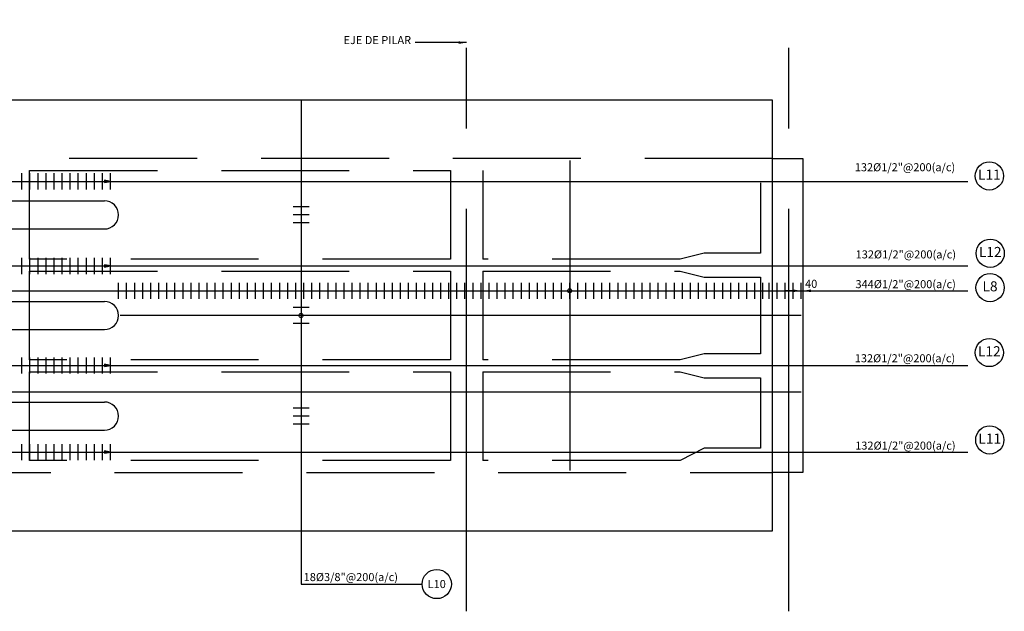
# Model space of a CAD drawing. Units: millimetres. Extents: x -33 to 601, y 14 to 504.
# Drawn here: x 95 to 119, y 14 to 29 of the extents above; entities that cross this region are included whole.
import ezdxf
from ezdxf.enums import TextEntityAlignment as Align

# ---------------------------------------------------------------- set-up
doc = ezdxf.new("R2010")
doc.units = ezdxf.units.MM
doc.linetypes.add('CENTER', pattern=[2, 1.25, -0.25, 0.25, -0.25])
doc.linetypes.add('HIDDEN2', pattern=[4.7625, 3.175, -1.5875])
for name, color, linetype in [('C-CASCO-02', 2, 'Continuous'), ('C-FIERRO-05', 5, 'Continuous'), ('G-ACHURADO', 1, 'Continuous'), ('G-ACOTADO', 9, 'Continuous'), ('G-EJES', 1, 'CENTER'), ('G-PROYECCIONES', 1, 'HIDDEN2'), ('G-TEXTOS-NOTAS', 7, 'Continuous'), ('G-TEXTOS-SUBTITULOS', 3, 'Continuous')]:
    doc.layers.add(name, color=color, linetype=linetype)
doc.styles.add('01COTAS', font='romans.shx')
doc.styles.add('100-NOTAS', font='romans.shx', dxfattribs={"height": 0.2})
doc.styles.add('50-NOTAS', font='romans.shx', dxfattribs={"height": 0.1})
doc.styles.add('ROMANS', font='romans.shx', dxfattribs={"width": 0.9})
doc.dimstyles.new('DIM-100-CORTE', dxfattribs={"dimscale": 0.1, "dimtxt": 2, "dimasz": 2, "dimexe": 2, "dimexo": 2, "dimgap": 1, "dimtad": 1, "dimtih": 1, "dimtoh": 1, "dimdec": 0, "dimlfac": 1000, "dimdsep": 46, "dimtxsty": '01COTAS', "dimcen": 25, "dimclrd": 9, "dimclre": 9, "dimclrt": 7, "dimadec": 0, "dimazin": 0, "dimtfac": 1, "dimtdec": 0, "dimtmove": 2, "dimatfit": 3, "dimfxl": 0, "dimtolj": 1, "dimtzin": 0, "dimarcsym": 0})

# ---------------------------------------------------------------- blocks, each defined once
blk = doc.blocks.new('FLECHA')
at = {"layer": 'G-TEXTOS-SUBTITULOS'}
blk.add_hatch(color=256, dxfattribs=at).paths.add_polyline_path([(0, 0), (-0.028, -0.15), (0.028, -0.15)])
blk.add_line((0, 0), (0, -0.15))
blk.add_lwpolyline([(0, 0), (-0.028, -0.15), (0.028, -0.15)], close=True, dxfattribs=at)
blk = doc.blocks.new('*D444')
at = {"layer": 'Defpoints', "color": 0}
for p in [(114.104, 22.193), (114.144, 22.193), (114.144, 22.193)]:
    blk.add_point(p, dxfattribs=at)
at = {"layer": 'G-ACOTADO', "color": 9, "lineweight": -2}
for p, q in [((113.904, 22.193), (113.704, 22.193)), ((114.104, 22.193), (114.144, 22.193)), ((114.344, 22.193), (114.544, 22.193))]:
    blk.add_line(p, q, dxfattribs=at)
at = {"layer": 'G-ACOTADO', "color": 9}
for points in [[(113.904, 22.227), (113.904, 22.16), (114.104, 22.193)], [(114.344, 22.227), (114.344, 22.16), (114.144, 22.193)]]:
    blk.add_solid(points, dxfattribs=at)
at = {"layer": 'G-ACOTADO', "color": 7, "insert": (114.351, 22.367), "char_height": 0.2, "attachment_point": 5, "style": '01COTAS'}
blk.add_mtext('\\A1;40', dxfattribs=at)

msp = doc.modelspace()

# ---------------------------------------------------------------- linework, layer by layer
at = {"layer": 'C-CASCO-02'}
for p, q in [((113.3944, 26.9296), (54.1944, 26.9296)), ((113.3944, 16.2296), (113.3944, 26.9296)), ((113.3944, 25.4796), (114.1444, 25.4796)), ((114.1444, 25.4796), (114.1444, 17.6796)), ((70.7868, 24.4296), (96.8021, 24.4296)), ((70.7868, 23.7296), (96.8021, 23.7296)), ((70.7868, 21.9296), (96.8021, 21.9296)), ((70.7868, 21.2296), (96.8021, 21.2296)), ((70.7868, 19.4296), (96.8021, 19.4296)), ((70.7868, 18.7296), (96.8021, 18.7296)), ((114.1444, 17.6796), (113.3944, 17.6796)), ((54.1944, 16.2296), (113.3944, 16.2296))]:
    msp.add_line(p, q, dxfattribs=at)
for centre in [(96.8021, 24.0796), (96.8021, 21.5796), (96.8021, 19.0796)]:
    msp.add_arc(centre, 0.35, 270, 90, dxfattribs=at)
at = {"layer": 'C-FIERRO-05'}
for p, q in [((108.3544, 25.4346), (108.3544, 17.7246)), ((94.7544, 24.7131), (94.7544, 25.1131)), ((94.9544, 24.7131), (94.9544, 25.1131)), ((95.1544, 24.7131), (95.1544, 25.1131)), ((95.3544, 24.7131), (95.3544, 25.1131)), ((95.5544, 24.7131), (95.5544, 25.1131)), ((95.7544, 24.7131), (95.7544, 25.1131)), ((95.9544, 24.7131), (95.9544, 25.1131)), ((96.1544, 24.7131), (96.1544, 25.1131)), ((96.3544, 24.7131), (96.3544, 25.1131)), ((96.5544, 24.7131), (96.5544, 25.1131)), ((96.7544, 24.7131), (96.7544, 25.1131)), ((96.9544, 24.7131), (96.9544, 25.1131)), ((101.8855, 24.2793), (101.4855, 24.2793)), ((101.8855, 24.0793), (101.4855, 24.0793)), ((101.8855, 23.8791), (101.4855, 23.8791)), ((94.7544, 22.6102), (94.7544, 23.0102)), ((94.9544, 22.6102), (94.9544, 23.0102)), ((95.1544, 22.6102), (95.1544, 23.0102)), ((95.3544, 22.6102), (95.3544, 23.0102)), ((95.5544, 22.6102), (95.5544, 23.0102)), ((95.7544, 22.6102), (95.7544, 23.0102)), ((95.9544, 22.6102), (95.9544, 23.0102)), ((96.1544, 22.6102), (96.1544, 23.0102)), ((96.3544, 22.6102), (96.3544, 23.0102)), ((96.5544, 22.6102), (96.5544, 23.0102)), ((96.7544, 22.6102), (96.7544, 23.0102)), ((96.9544, 22.6102), (96.9544, 23.0102)), ((97.1544, 21.9932), (97.1544, 22.3932)), ((97.3544, 21.9932), (97.3544, 22.3932)), ((97.5544, 21.9932), (97.5544, 22.3932)), ((97.7544, 21.9932), (97.7544, 22.3932)), ((97.9544, 21.9932), (97.9544, 22.3932)), ((98.1544, 21.9932), (98.1544, 22.3932)), ((98.3544, 21.9932), (98.3544, 22.3932)), ((98.5544, 21.9932), (98.5544, 22.3932)), ((98.7544, 21.9932), (98.7544, 22.3932)), ((98.9544, 21.9932), (98.9544, 22.3932)), ((99.1544, 21.9932), (99.1544, 22.3932)), ((99.3544, 21.9932), (99.3544, 22.3932)), ((99.5544, 21.9932), (99.5544, 22.3932)), ((99.7544, 21.9932), (99.7544, 22.3932)), ((99.9544, 21.9932), (99.9544, 22.3932)), ((100.1544, 21.9932), (100.1544, 22.3932)), ((100.3544, 21.9932), (100.3544, 22.3932)), ((100.5544, 21.9932), (100.5544, 22.3932)), ((100.7544, 21.9932), (100.7544, 22.3932)), ((100.9544, 21.9932), (100.9544, 22.3932)), ((101.1544, 21.9932), (101.1544, 22.3932)), ((101.3544, 21.9932), (101.3544, 22.3932)), ((101.5544, 21.9932), (101.5544, 22.3932)), ((101.7544, 21.9932), (101.7544, 22.3932)), ((101.9544, 21.9932), (101.9544, 22.3932)), ((102.1544, 21.9932), (102.1544, 22.3932)), ((102.3544, 21.9932), (102.3544, 22.3932)), ((102.5544, 21.9932), (102.5544, 22.3932)), ((102.7544, 21.9932), (102.7544, 22.3932)), ((102.9544, 21.9932), (102.9544, 22.3932)), ((103.1544, 21.9932), (103.1544, 22.3932)), ((103.3544, 21.9932), (103.3544, 22.3932)), ((103.5544, 21.9932), (103.5544, 22.3932)), ((103.7544, 21.9932), (103.7544, 22.3932)), ((103.9544, 21.9932), (103.9544, 22.3932)), ((104.1544, 21.9932), (104.1544, 22.3932)), ((104.3544, 21.9932), (104.3544, 22.3932)), ((104.5544, 21.9932), (104.5544, 22.3932)), ((104.7544, 21.9932), (104.7544, 22.3932)), ((104.9544, 21.9932), (104.9544, 22.3932)), ((105.1544, 21.9932), (105.1544, 22.3932)), ((105.3544, 21.9932), (105.3544, 22.3932)), ((105.5544, 21.9932), (105.5544, 22.3932)), ((105.7544, 21.9932), (105.7544, 22.3932)), ((105.9544, 21.9932), (105.9544, 22.3932)), ((106.1544, 21.9932), (106.1544, 22.3932)), ((106.3544, 21.9932), (106.3544, 22.3932)), ((106.5544, 21.9932), (106.5544, 22.3932)), ((106.7544, 21.9932), (106.7544, 22.3932)), ((106.9544, 21.9932), (106.9544, 22.3932)), ((107.1544, 21.9932), (107.1544, 22.3932)), ((107.3544, 21.9932), (107.3544, 22.3932)), ((107.5544, 21.9932), (107.5544, 22.3932)), ((107.7544, 21.9932), (107.7544, 22.3932)), ((107.9544, 21.9932), (107.9544, 22.3932)), ((108.1544, 21.9932), (108.1544, 22.3932)), ((108.3544, 21.9932), (108.3544, 22.3932)), ((108.5544, 21.9932), (108.5544, 22.3932)), ((108.7544, 21.9932), (108.7544, 22.3932)), ((108.9544, 21.9932), (108.9544, 22.3932)), ((109.1544, 21.9932), (109.1544, 22.3932)), ((109.3544, 21.9932), (109.3544, 22.3932)), ((109.5544, 21.9932), (109.5544, 22.3932)), ((109.7544, 21.9932), (109.7544, 22.3932)), ((109.9544, 21.9932), (109.9544, 22.3932)), ((110.1544, 21.9932), (110.1544, 22.3932)), ((110.3544, 21.9932), (110.3544, 22.3932)), ((110.5544, 21.9932), (110.5544, 22.3932)), ((110.7544, 21.9932), (110.7544, 22.3932)), ((110.9544, 21.9932), (110.9544, 22.3932)), ((111.1544, 21.9932), (111.1544, 22.3932)), ((111.3544, 21.9932), (111.3544, 22.3932)), ((111.5544, 21.9932), (111.5544, 22.3932)), ((111.7544, 21.9932), (111.7544, 22.3932)), ((111.9544, 21.9932), (111.9544, 22.3932)), ((112.1544, 21.9932), (112.1544, 22.3932)), ((112.3544, 21.9932), (112.3544, 22.3932)), ((112.5544, 21.9932), (112.5544, 22.3932)), ((112.7544, 21.9932), (112.7544, 22.3932)), ((112.9544, 21.9932), (112.9544, 22.3932)), ((113.1544, 21.9932), (113.1544, 22.3932)), ((113.3044, 21.9932), (113.3044, 22.3932)), ((113.5044, 21.9932), (113.5044, 22.3932)), ((113.7044, 21.9932), (113.7044, 22.3932)), ((113.9044, 21.9932), (113.9044, 22.3932)), ((114.1044, 21.9932), (114.1044, 22.3932)), ((101.8855, 21.7793), (101.4855, 21.7793)), ((114.1044, 21.5793), (97.1921, 21.5793)), ((101.8855, 21.3791), (101.4855, 21.3791)), ((94.7544, 20.1388), (94.7544, 20.5388)), ((94.9544, 20.1388), (94.9544, 20.5388)), ((95.1544, 20.1388), (95.1544, 20.5388)), ((95.3544, 20.1388), (95.3544, 20.5388)), ((95.5544, 20.1388), (95.5544, 20.5388)), ((95.7544, 20.1388), (95.7544, 20.5388)), ((95.9544, 20.1388), (95.9544, 20.5388)), ((96.1544, 20.1388), (96.1544, 20.5388)), ((96.3544, 20.1388), (96.3544, 20.5388)), ((96.5544, 20.1388), (96.5544, 20.5388)), ((96.7544, 20.1388), (96.7544, 20.5388)), ((96.9544, 20.1388), (96.9544, 20.5388)), ((53.4844, 19.6793), (114.1044, 19.6793)), ((101.8855, 19.2793), (101.4855, 19.2793)), ((101.8855, 19.0793), (101.4855, 19.0793)), ((101.8855, 18.8791), (101.4855, 18.8791)), ((94.7544, 17.9866), (94.7544, 18.3866)), ((94.9544, 17.9866), (94.9544, 18.3866)), ((95.1544, 17.9866), (95.1544, 18.3866)), ((95.3544, 17.9866), (95.3544, 18.3866)), ((95.5544, 17.9866), (95.5544, 18.3866)), ((95.7544, 17.9866), (95.7544, 18.3866)), ((95.9544, 17.9866), (95.9544, 18.3866)), ((96.1544, 17.9866), (96.1544, 18.3866)), ((96.3544, 17.9866), (96.3544, 18.3866)), ((96.5544, 17.9866), (96.5544, 18.3866)), ((96.7544, 17.9866), (96.7544, 18.3866)), ((96.9544, 17.9866), (96.9544, 18.3866))]:
    msp.add_line(p, q, dxfattribs=at)
at = {"layer": 'G-ACHURADO'}
for centre, radius in [((118.7745, 25.0473), 0.35), ((118.7957, 23.1256), 0.35), ((118.7914, 22.2722), 0.35), ((118.7741, 20.6589), 0.35), ((118.7849, 18.4884), 0.35), ((105.0537, 14.9078), 0.3629)]:
    msp.add_circle(centre, radius, dxfattribs=at)
at = {"layer": 'G-ACOTADO'}
for p, q in [((101.6855, 26.9296), (101.6855, 14.9078)), ((54.2344, 24.9131), (118.2408, 24.9131)), ((54.2344, 22.8102), (118.2408, 22.8102)), ((53.4844, 22.1932), (118.2408, 22.1932)), ((54.2344, 20.3388), (118.2408, 20.3388)), ((54.2344, 18.1866), (118.2408, 18.1866)), ((101.6855, 14.9078), (104.6909, 14.9078))]:
    msp.add_line(p, q, dxfattribs=at)
at = {"layer": 'G-ACOTADO', "color": 3}
for centre in [(108.3544, 22.1932), (101.6855, 21.5793)]:
    msp.add_circle(centre, 0.05, dxfattribs=at)
at = {"layer": 'G-EJES', "ltscale": 8}
for p, q in [((105.7944, 14.2296), (105.7944, 28.9296)), ((113.7944, 14.2296), (113.7944, 28.9296))]:
    msp.add_line(p, q, dxfattribs=at)
at = {"layer": 'G-PROYECCIONES'}
for p, q in [((94.9444, 25.1796), (105.3944, 25.1796)), ((94.9444, 22.9796), (94.9444, 25.1796)), ((105.3944, 25.1796), (105.3944, 22.9796)), ((106.1944, 25.1796), (106.1944, 22.9796)), ((113.0944, 24.8796), (113.0944, 23.1296)), ((113.0944, 24.8796), (113.0944, 23.1296)), ((105.3944, 22.9796), (94.9444, 22.9796)), ((111.0944, 22.9796), (106.1944, 22.9796)), ((111.6944, 23.1296), (111.0944, 22.9796)), ((113.0944, 23.1296), (111.6944, 23.1296)), ((94.9444, 22.6796), (105.3944, 22.6796)), ((94.9444, 20.4796), (94.9444, 22.6796)), ((105.3944, 22.6796), (105.3944, 20.4796)), ((106.1944, 22.6796), (111.0944, 22.6796)), ((106.1944, 22.6796), (106.1944, 20.4796)), ((111.0944, 22.6796), (111.6944, 22.5296)), ((111.6944, 22.5296), (113.0944, 22.5296)), ((113.0944, 22.5296), (113.0944, 20.6296)), ((113.0944, 22.5296), (113.0944, 20.6296)), ((111.6944, 20.6296), (111.0944, 20.4796)), ((113.0944, 20.6296), (111.6944, 20.6296)), ((105.3944, 20.4796), (94.9444, 20.4796)), ((111.0944, 20.4796), (106.1944, 20.4796)), ((94.9444, 20.1796), (105.3944, 20.1796)), ((94.9444, 17.9796), (94.9444, 20.1796)), ((105.3944, 20.1796), (105.3944, 17.9796)), ((106.1944, 20.1796), (111.0944, 20.1796)), ((106.1944, 20.1796), (106.1944, 17.9796)), ((111.0944, 20.1796), (111.6944, 20.0296)), ((111.6944, 20.0296), (113.0944, 20.0296)), ((113.0944, 20.0296), (113.0944, 18.2796)), ((113.0944, 20.0296), (113.0944, 18.2796)), ((111.6944, 18.2796), (111.0944, 17.9796)), ((113.0944, 18.2796), (111.6944, 18.2796)), ((105.3944, 17.9796), (94.9444, 17.9796)), ((111.0944, 17.9796), (106.1944, 17.9796))]:
    msp.add_line(p, q, dxfattribs=at)
msp.add_lwpolyline([(113.3944, 25.4796), (54.1944, 25.4796), (54.1944, 17.6796), (113.3944, 17.6796)], close=True, dxfattribs=at)

# ---------------------------------------------------------------- block references
at = {"layer": 'G-TEXTOS-SUBTITULOS', "rotation": 270}
for p in [(96.9544, 24.9131), (96.9544, 22.8102), (96.9544, 20.3388), (96.9544, 18.1866)]:
    msp.add_blockref('FLECHA', p, dxfattribs=at)

# ---------------------------------------------------------------- texts
at = {"layer": 'G-ACOTADO', "color": 7, "insert": (104.4167, 28.26), "char_height": 0.2, "attachment_point": 9, "style": '01COTAS'}
msp.add_mtext('EJE DE PILAR', dxfattribs=at)
at = {"layer": 'G-TEXTOS-NOTAS', "style": '50-NOTAS'}
for s, p in [('132%%C1/2"@200(a/c)', (116.6796, 25.1634)), ('132%%C1/2"@200(a/c)', (116.7008, 22.9976)), ('344%%C1/2"@200(a/c)', (116.6964, 22.2581)), ('132%%C1/2"@200(a/c)', (116.6792, 20.4171)), ('132%%C1/2"@200(a/c)', (116.6899, 18.2466))]:
    msp.add_text(s, height=0.2, dxfattribs=at).set_placement(p, align=Align.CENTER)
at = {"layer": 'G-TEXTOS-NOTAS', "style": 'ROMANS'}
for s, p in [('L11', (118.7745, 25.0473)), ('L12', (118.7957, 23.1256)), ('L8', (118.7914, 22.2722)), ('L12', (118.7741, 20.6589)), ('L11', (118.7849, 18.4884))]:
    msp.add_text(s, height=0.25, dxfattribs=at).set_placement(p, align=Align.MIDDLE)
at = {"layer": 'G-TEXTOS-NOTAS', "style": '100-NOTAS'}
msp.add_text('18%%C3/8"@200(a/c)', height=0.2, dxfattribs=at).set_placement((101.7503, 14.9809))
msp.add_text('L10', height=0.2, dxfattribs=at).set_placement((105.0537, 14.9078), align=Align.MIDDLE_CENTER)

# ---------------------------------------------------------------- dimensions: what is measured, and where the dimension line sits
at = {"layer": 'G-ACOTADO'}
dim = msp.add_linear_dim(base=(114.1444, 22.1932), p1=(114.1044, 22.1932), p2=(114.1444, 22.1932), angle=180, dimstyle='DIM-100-CORTE', dxfattribs=at)
dim.commit()
dim.dimension.update_dxf_attribs({"geometry": '*D444', "text_midpoint": (114.351, 22.367), "dimtype": 160})

# ---------------------------------------------------------------- leaders
at = {"layer": 'G-ACOTADO', "annotation_type": 0, "has_hookline": 1, "hookline_direction": 1, "text_width": 2.0381}
msp.add_leader([(105.7944, 28.36), (104.8374, 28.36), (104.5167, 28.36)], dimstyle='DIM-100-CORTE', override={"dimgap": 1, "dimtad": 0}, dxfattribs=at)

doc.saveas('drawing.dxf')
